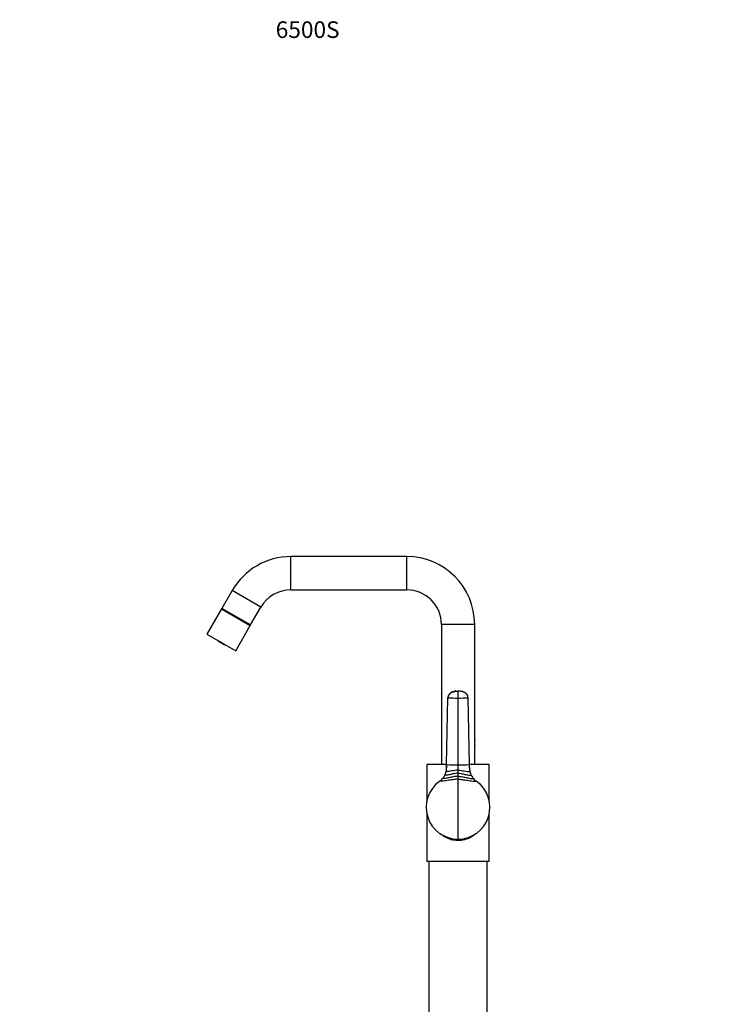
# Model space of a CAD drawing. Units: millimetres. Extents: x 0 to 1034, y 0 to 2548.
# Drawn here: x 0 to 509, y 1837 to 2548 of the extents above; entities that cross this region are included whole.
import ezdxf
from ezdxf import colors
from ezdxf.entities.mleader import LeaderData, LeaderLine
from ezdxf.math import Vec2, Vec3

# ---------------------------------------------------------------- set-up
doc = ezdxf.new("R2010")
doc.units = ezdxf.units.MM
doc.layers.add('DV4_Défaut', color=7, linetype='Continuous')
doc.layers.add('Défaut', color=7, linetype='Continuous')

# ---------------------------------------------------------------- blocks, each defined once
blk = doc.blocks.new('_DOT')
at = {"color": 0}
blk.add_line((0, 0), (-1, 0), dxfattribs=at)
at = {"color": 0, "const_width": 0.333}
blk.add_lwpolyline([(-0.1665, 0, 1), (0.1665, 0, 1)], format="xyb", close=True, dxfattribs=at)
blk = doc.blocks.new('SE3')
at = {"layer": 'DV4_Défaut', "color": 7, "linetype": 'Continuous'}
for p, q in [((195.68, 2136.04), (195.68, 2160.04)), ((279.2, 2160.04), (195.68, 2160.04)), ((279.2, 2136.04), (279.2, 2160.04)), ((153.24, 2135.54), (145.81, 2122.66)), ((174.03, 2123.54), (153.24, 2135.54)), ((195.68, 2136.04), (279.2, 2136.04)), ((145.56, 2122.23), (135.06, 2104.04)), ((145.56, 2122.23), (166.34, 2110.23)), ((166.59, 2110.66), (145.81, 2122.66)), ((166.59, 2110.66), (174.03, 2123.54)), ((328.2, 2111.04), (304.2, 2111.04)), ((304.2, 2111.04), (304.2, 2010.04)), ((328.2, 2027.64), (328.2, 2111.04)), ((135.06, 2104.04), (155.84, 2092.04)), ((155.84, 2092.04), (166.34, 2110.23)), ((142.35, 2099.77), (142.74, 2099.43)), ((142.44, 2099.7), (142.46, 2099.72)), ((142.83, 2099.36), (142.44, 2099.7)), ((142.46, 2099.72), (142.86, 2099.42)), ((142.78, 2099.58), (142.75, 2099.53)), ((142.83, 2099.36), (142.86, 2099.42)), ((143.23, 2099.06), (142.83, 2099.36)), ((142.86, 2099.42), (143.25, 2099.08)), ((142.93, 2099.28), (142.92, 2099.28)), ((142.93, 2099.28), (143.33, 2098.97)), ((142.96, 2099.35), (142.99, 2099.41)), ((143.34, 2099.02), (142.96, 2099.35)), ((142.99, 2099.41), (143.41, 2099.13)), ((143.25, 2099.08), (143.23, 2099.06)), ((143.33, 2098.97), (143.73, 2098.67)), ((143.34, 2099.02), (143.4, 2099.12)), ((143.76, 2098.74), (143.34, 2099.02)), ((143.41, 2099.13), (143.79, 2098.8)), ((143.44, 2098.9), (143.45, 2098.93)), ((143.84, 2098.6), (143.44, 2098.9)), ((143.45, 2098.93), (143.87, 2098.65)), ((143.88, 2098.76), (143.49, 2099.09)), ((143.79, 2098.8), (143.76, 2098.74)), ((143.84, 2098.6), (143.86, 2098.62)), ((144.26, 2098.32), (143.84, 2098.6)), ((143.87, 2098.65), (144.27, 2098.35)), ((143.88, 2098.76), (143.94, 2098.88)), ((144.31, 2098.51), (143.88, 2098.76)), ((143.92, 2098.63), (143.95, 2098.69)), ((144.32, 2098.33), (143.92, 2098.63)), ((143.93, 2098.53), (144.35, 2098.26)), ((143.93, 2098.53), (143.93, 2098.53)), ((143.95, 2098.69), (144.39, 2098.44)), ((144.36, 2098.6), (144.31, 2098.51)), ((144.32, 2098.33), (144.39, 2098.44)), ((144.76, 2098.08), (144.32, 2098.33)), ((144.35, 2098.26), (144.77, 2097.98)), ((144.37, 2098.25), (144.39, 2098.27)), ((144.79, 2097.97), (144.37, 2098.25)), ((144.39, 2098.61), (144.41, 2098.64)), ((144.84, 2098.39), (144.39, 2098.61)), ((144.39, 2098.44), (144.79, 2098.13)), ((144.39, 2098.27), (144.82, 2098.02)), ((144.4, 2098.46), (144.45, 2098.54)), ((144.8, 2098.15), (144.4, 2098.46)), ((144.45, 2098.54), (144.89, 2098.32)), ((145.22, 2097.72), (144.79, 2097.97)), ((144.8, 2098.15), (144.89, 2098.3)), ((145.25, 2097.93), (144.8, 2098.15)), ((144.82, 2098.02), (145.24, 2097.75)), ((145.66, 2097.46), (144.85, 2097.93)), ((144.86, 2098.02), (144.89, 2098.07)), ((145.28, 2097.74), (144.86, 2098.02)), ((144.89, 2098.32), (145.29, 2098.01)), ((144.89, 2098.07), (145.34, 2097.85)), ((145.41, 2097.98), (145.01, 2098.28)), ((145.29, 2098.01), (145.25, 2097.93)), ((145.28, 2097.74), (145.34, 2097.85)), ((145.72, 2097.52), (145.28, 2097.74)), ((145.72, 2097.44), (145.29, 2097.69)), ((145.3, 2097.71), (145.75, 2097.49)), ((145.34, 2097.85), (145.76, 2097.57)), ((145.41, 2097.98), (145.45, 2098.04)), ((145.88, 2097.78), (145.41, 2097.98)), ((145.45, 2097.81), (145.5, 2097.89)), ((145.87, 2097.53), (145.45, 2097.81)), ((145.5, 2097.89), (145.97, 2097.7)), ((145.76, 2097.57), (145.72, 2097.52)), ((146.17, 2097.21), (145.72, 2097.44)), ((145.74, 2097.42), (146.19, 2097.19)), ((145.74, 2097.42), (145.74, 2097.42)), ((145.75, 2097.49), (146.18, 2097.24)), ((146.26, 2097.21), (145.83, 2097.46)), ((145.86, 2097.51), (146.32, 2097.32)), ((145.87, 2097.53), (145.96, 2097.69)), ((146.33, 2097.34), (145.87, 2097.53)), ((145.97, 2097.7), (146.38, 2097.42)), ((146.47, 2097.41), (146.06, 2097.69)), ((146.19, 2097.19), (146.64, 2096.97)), ((146.26, 2097.21), (146.29, 2097.25)), ((146.72, 2097.01), (146.26, 2097.21)), ((146.74, 2096.92), (146.29, 2097.15)), ((146.3, 2097.18), (146.77, 2096.98)), ((146.32, 2097.32), (146.76, 2097.07)), ((146.38, 2097.42), (146.33, 2097.34)), ((146.43, 2097.29), (146.48, 2097.37)), ((146.86, 2097.04), (146.43, 2097.29)), ((146.47, 2097.41), (146.49, 2097.44)), ((146.76, 2097.07), (146.72, 2097.01)), ((147.2, 2096.73), (146.74, 2096.92)), ((146.77, 2096.98), (147.21, 2096.75)), ((146.85, 2096.86), (146.86, 2096.87)), ((146.86, 2097.04), (146.93, 2097.15)), ((147.34, 2096.87), (146.86, 2097.04)), ((146.86, 2096.87), (147.32, 2096.67)), ((146.9, 2096.93), (146.94, 2096.98)), ((147.35, 2096.71), (146.9, 2096.93)), ((146.94, 2096.98), (147.42, 2096.82)), ((147.21, 2096.75), (147.2, 2096.73)), ((147.32, 2096.67), (147.78, 2096.47)), ((147.35, 2096.71), (147.41, 2096.8)), ((147.83, 2096.54), (147.35, 2096.71)), ((147.42, 2096.82), (147.86, 2096.6)), ((147.44, 2096.63), (147.45, 2096.65)), ((147.9, 2096.43), (147.44, 2096.63)), ((147.45, 2096.65), (147.94, 2096.49)), ((147.78, 2096.47), (147.78, 2096.47)), ((147.86, 2096.6), (147.83, 2096.54)), ((147.9, 2096.43), (147.94, 2096.49)), ((148.39, 2096.26), (147.9, 2096.43)), ((147.94, 2096.49), (148.4, 2096.29)), ((148.01, 2096.39), (148.49, 2096.22)), ((148.01, 2096.38), (148.01, 2096.39)), ((148.09, 2096.44), (148.12, 2096.5)), ((148.4, 2096.29), (148.39, 2096.26)), ((316.2, 2057.93), (316.2, 2062.93)), ((307.94, 2009.84), (308.95, 2058.15)), ((316.2, 2009.62), (316.2, 2057.93)), ((324.45, 2009.84), (323.45, 2058.15)), ((328.2, 2023.54), (328.2, 2027.54)), ((328.2, 2010.04), (328.2, 2023.47)), ((307.91, 2010.04), (293.7, 2010.04)), ((293.7, 2010.04), (293.7, 1983.79)), ((307.92, 2009.89), (307.92, 2007.59)), ((307.94, 2007.67), (307.94, 2009.84)), ((316.2, 2005.81), (316.2, 2009.62)), ((316.2, 2003.64), (316.2, 2005.81)), ((324.45, 2007.67), (324.45, 2009.84)), ((338.7, 2010.04), (324.47, 2010.04)), ((324.48, 2007.58), (324.48, 2009.89)), ((338.7, 1983.78), (338.7, 2010.04)), ((302.93, 1997.83), (302.87, 1997.79)), ((316.2, 2001.47), (316.2, 2003.64)), ((316.2, 1999.34), (316.2, 2001.47)), ((316.2, 1956.04), (316.2, 1999.34)), ((329.52, 1997.79), (329.47, 1997.83)), ((293.7, 1974.32), (293.7, 1940.04)), ((338.7, 1940.04), (338.7, 1974.36)), ((338.7, 1940.04), (293.7, 1940.04)), ((295.2, 1940.04), (295.2, 1204.54)), ((337.2, 1204.54), (337.2, 1940.04))]:
    blk.add_line(p, q, dxfattribs=at)
for centre, radius, start, end in [((195.68, 2111.04), 49, 90, 150), ((279.2, 2111.04), 49, 0, 90), ((195.68, 2111.04), 25, 90, 150), ((279.2, 2111.04), 25, 0, 90), ((145.99, 2121.98), 0.5, 60, 150), ((165.91, 2110.48), 0.5, 330, 60), ((154.2, 2113.35), 18.03, 230.51299, 231.2924), ((154.2, 2113.35), 18.03, 238.44929, 238.74891), ((154.33, 2113.27), 18.03, 241.25109, 241.54783), ((154.33, 2113.27), 18.03, 248.7091, 249.48773), ((316.04, 2047.46), 15.47, 94.57421, 96.21791), ((316.35, 2047.46), 15.47, 83.78209, 85.42579), ((315.89, 2168.37), 110.44, 266.3967, 270.16044), ((316.51, 2168.37), 110.44, 269.83956, 273.6033), ((340, 2025.54), 11.99, 169.91384, 190.08616), ((295.83, 2007.62), 12.11, 332.92957, 346.5766), ((295.68, 2007.67), 12.26, 346.55105, 0.03392), ((315.92, 2155.69), 146.07, 266.86824, 270.10821), ((316.47, 2155.69), 146.07, 269.89179, 273.13176), ((336.75, 2007.67), 12.3, 179.98928, 193.43523), ((335.97, 2007.51), 11.49, 179.39779, 203.8082), ((336.6, 2007.64), 12.15, 193.44712, 207.04791), ((316.2, 1979.04), 23, 125.39592, 269.99998), ((295.94, 2007.55), 11.98, 305.69817, 319.17824), ((295.92, 2007.57), 12, 319.16666, 332.95151), ((316.2, 1979.04), 23, 270.00002, 54.60045), ((336.5, 2007.59), 12.04, 207.06566, 220.81157), ((336.47, 2007.56), 11.99, 220.82603, 234.28869)]:
    blk.add_arc(centre, radius, start, end, dxfattribs=at)
for points, knots in [([(308.95, 2058.15), (308.97, 2058.57), (309.07, 2059.08), (309.38, 2059.87), (309.68, 2060.41), (310.15, 2060.99), (310.68, 2061.48), (311.23, 2061.83), (311.61, 2062.01), (311.74, 2062.06), (312.09, 2062.2), (312.45, 2062.33), (312.82, 2062.44), (312.83, 2062.44), (313.19, 2062.55), (313.93, 2062.73), (315.05, 2062.9), (315.82, 2062.93), (316.2, 2062.93)], [0, 0, 0, 0, 0.131542, 0.161519, 0.263083, 0.323037, 0.394625, 0.484556, 0.526167, 0.526167, 0.526167, 0.644625, 0.646074, 0.646074, 0.646074, 0.763083, 0.881542, 1, 1, 1, 1]), ([(314.4, 2062.85), (314.05, 2062.79), (313.51, 2062.71), (312.74, 2062.51), (312.12, 2062.29), (311.48, 2062.04), (310.74, 2061.59), (309.94, 2060.84), (309.2, 2059.68), (309.04, 2058.78), (308.96, 2058.22)], [0, 0, 0, 0, 0.123666, 0.226192, 0.301667, 0.38064, 0.489893, 0.629614, 0.799699, 1, 1, 1, 1]), ([(314.37, 2062.84), (314.37, 2062.84), (314.68, 2062.88), (315.29, 2062.94), (315.9, 2062.94), (316.2, 2062.93)], [0, 0, 0, 0, 0.015727, 0.507863, 1, 1, 1, 1]), ([(318.03, 2062.84), (318.02, 2062.84), (317.71, 2062.88), (317.1, 2062.94), (316.5, 2062.94), (316.2, 2062.93)], [0, 0, 0, 0, 0.015727, 0.507863, 1, 1, 1, 1]), ([(323.45, 2058.15), (323.42, 2058.57), (323.32, 2059.08), (323.02, 2059.87), (322.72, 2060.41), (322.24, 2060.99), (321.72, 2061.48), (321.17, 2061.83), (320.78, 2062.01), (320.66, 2062.06), (320.3, 2062.2), (319.94, 2062.33), (319.57, 2062.44), (319.57, 2062.44), (319.21, 2062.55), (318.47, 2062.73), (317.34, 2062.9), (316.58, 2062.93), (316.2, 2062.93)], [0, 0, 0, 0, 0.131542, 0.161519, 0.263083, 0.323037, 0.394625, 0.484556, 0.526167, 0.526167, 0.526167, 0.644625, 0.646074, 0.646074, 0.646074, 0.763083, 0.881542, 1, 1, 1, 1]), ([(323.44, 2058.22), (323.37, 2058.71), (323.25, 2059.47), (322.63, 2060.63), (321.69, 2061.62), (320.55, 2062.22), (319.25, 2062.64), (318.48, 2062.77), (318, 2062.85)], [0, 0, 0, 0, 0.171853, 0.310901, 0.490345, 0.676845, 0.824729, 1, 1, 1, 1]), ([(329.06, 1959.98), (329, 1959.93), (328.95, 1959.88), (327.8, 1958.9), (326.59, 1958.06), (323.9, 1956.62), (322.47, 1956.05), (319.38, 1955.25), (317.76, 1955.04), (314.51, 1955.05), (312.87, 1955.27), (309.81, 1956.09), (308.35, 1956.69), (305.7, 1958.13), (304.48, 1958.99), (303.38, 1959.93), (303.38, 1959.94), (303.37, 1959.94)], [0, 0, 0, 0, 0.008722, 0.008722, 0.173817, 0.173817, 0.338911, 0.338911, 0.504005, 0.504005, 0.6691, 0.6691, 0.834194, 0.834194, 0.999289, 0.999289, 1, 1, 1, 1])]:
    blk.add_open_spline(points, degree=3, knots=knots, dxfattribs=at)
for points in [[(316.2, 2005.81), (315.48, 2005.81), (313.98, 2005.67), (311.7, 2005.26), (309.51, 2004.87), (308.2, 2004.78), (307.6, 2004.81)], [(307.64, 2004.86), (307.63, 2004.79), (307.61, 2004.73), (307.6, 2004.66)], [(307.93, 2007.58), (307.93, 2007.61), (307.94, 2007.64), (307.94, 2007.67)], [(316.2, 2005.81), (316.92, 2005.81), (318.41, 2005.67), (320.69, 2005.26), (322.88, 2004.87), (324.19, 2004.78), (324.79, 2004.81)], [(324.45, 2007.67), (324.46, 2007.63), (324.47, 2007.59), (324.47, 2007.57)], [(316.2, 1999.34), (315.54, 1999.34), (313.49, 1999.14), (309.38, 1998.53), (305.35, 1997.95), (303.48, 1997.79), (302.93, 1997.83)], [(316.2, 2001.47), (315.51, 2001.47), (313.71, 2001.23), (310.41, 2000.54), (307.2, 1999.88), (305.57, 1999.69), (305, 1999.72)], [(316.2, 2003.64), (315.49, 2003.64), (313.88, 2003.43), (311.21, 2002.82), (308.63, 2002.24), (307.2, 2002.08), (306.61, 2002.11)], [(316.2, 2003.64), (316.9, 2003.64), (318.51, 2003.43), (321.18, 2002.82), (323.77, 2002.24), (325.2, 2002.08), (325.79, 2002.11)], [(316.2, 2001.47), (316.88, 2001.47), (318.68, 2001.23), (321.98, 2000.54), (325.2, 1999.88), (326.82, 1999.69), (327.39, 1999.72)], [(316.2, 1999.34), (316.86, 1999.34), (318.9, 1999.14), (323.01, 1998.53), (327.04, 1997.95), (328.92, 1997.79), (329.47, 1997.83)]]:
    blk.add_open_spline(points, degree=3, dxfattribs=at)

msp = doc.modelspace()

# ---------------------------------------------------------------- block references
at = {"layer": 'Défaut'}
msp.add_blockref('SE3', (0, 0), dxfattribs=at)

# ---------------------------------------------------------------- leaders
at = {"layer": 'Défaut', "color": 7, "linetype": 'Continuous'}
ml = msp.add_multileader_mtext('Standard', dxfattribs=at)
ml.set_content('{\\pxsm0.9;\\fSolid Edge ISO|b1||i0||c0|p34;\\W1.;22/10/2021\\P}', color=256)
ml.set_leader_properties()
ml.set_arrow_properties(name='DOT')
ml.build(insert=Vec2(0, 0))
ml.multileader.update_dxf_attribs({"leader_type": 0, "dogleg_length": 0, "arrow_head_size": 12})
ctx = ml.context
ctx.base_point, ctx.char_height, ctx.arrow_head_size, ctx.landing_gap_size = Vec3(901.8, 2540.5), 12, 12, 4.2
notes = []
notes.append((ctx, [(0, (0, 0, 0), (0, 0), (1, 0), 1, [])]))
ctx.mtext.insert = Vec3(903.8, 2546.62)
ml = msp.add_multileader_mtext('Standard', dxfattribs=at)
ml.set_content('{\\pxsm0.9;\\fArial|b1||i0||c0|p34;\\W1.;6500S\\P}', color=256)
ml.set_leader_properties()
ml.set_arrow_properties(name='DOT')
ml.build(insert=Vec2(0, 0))
ml.multileader.update_dxf_attribs({"leader_type": 0, "dogleg_length": 0, "arrow_head_size": 12})
ctx = ml.context
ctx.base_point, ctx.char_height, ctx.arrow_head_size, ctx.landing_gap_size = Vec3(182.67, 2540.32), 12, 12, 4.2
notes.append((ctx, [(0, (0, 0, 0), (0, 0), (1, 0), 1, [])]))
ctx.mtext.insert = Vec3(184.67, 2546.43)
for ctx, leaders in notes:
    for number, flags, end, landing, length, lines in leaders:
        leader = LeaderData()
        leader.index, (leader.has_last_leader_line, leader.has_dogleg_vector, leader.attachment_direction) = number, flags
        leader.last_leader_point, leader.dogleg_vector, leader.dogleg_length = Vec3(end), Vec3(landing), length
        for number, points, colour, breaks in lines:
            line = LeaderLine()
            line.index, line.vertices, line.color, line.breaks = number, Vec3.list(points), colors.encode_raw_color(colour), breaks
            leader.lines.append(line)
        ctx.leaders.append(leader)

doc.saveas('drawing.dxf')
